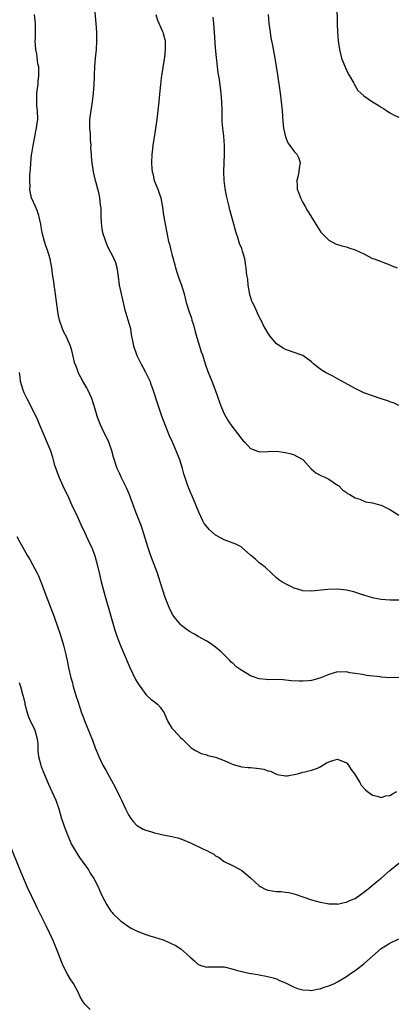
# Model space of a CAD drawing. Units: inches. Extents: x 2583000 to 2586000, y 1494000 to 1497000.
# Drawn here: x 2585742 to 2585828, y 1495530 to 1495756 of the extents above; entities that cross this region are included whole.
import ezdxf

# ---------------------------------------------------------------- set-up
doc = ezdxf.new("R2010")
doc.units = ezdxf.units.IN
doc.header["$MEASUREMENT"] = 0
doc.layers.add('LD25831494_10ft', color=133, linetype='Continuous')

msp = doc.modelspace()

# ---------------------------------------------------------------- linework, layer by layer
at = {"layer": 'LD25831494_10ft'}
for points, elevation in [([(2585829, 1495622.82), (2585827, 1495622.83), (2585825, 1495622.95), (2585823.27, 1495623.27), (2585823, 1495623.33), (2585821, 1495623.96), (2585820.22, 1495624.22), (2585818.69, 1495624.69), (2585817, 1495625.07), (2585815, 1495625.3), (2585812.72, 1495625.28), (2585809, 1495624.9), (2585807, 1495624.97), (2585806.89, 1495625), (2585805, 1495625.56), (2585803, 1495626.53), (2585802.2, 1495627), (2585801.5, 1495627.5), (2585801, 1495627.92), (2585799.8, 1495629), (2585798.4, 1495630.4), (2585797.51, 1495631), (2585797.23, 1495631.23), (2585797, 1495631.38), (2585796.17, 1495632.17), (2585795, 1495633.1), (2585793, 1495634.89), (2585792.85, 1495635), (2585791.66, 1495635.66), (2585791, 1495635.86), (2585790.2, 1495636.2), (2585789, 1495636.61), (2585788.27, 1495637), (2585787, 1495637.73), (2585785.53, 1495639), (2585785.28, 1495639.28), (2585784.41, 1495640.41), (2585784.06, 1495641), (2585783.15, 1495643), (2585781.94, 1495645.94), (2585781.45, 1495647), (2585781.33, 1495647.33), (2585781, 1495648.11), (2585780.66, 1495649), (2585779.75, 1495651.75), (2585779.39, 1495653), (2585778.78, 1495655), (2585777.99, 1495657), (2585777.09, 1495659), (2585776.46, 1495660.46), (2585775.45, 1495663), (2585774.7, 1495665), (2585773.74, 1495667.74), (2585772.7, 1495671), (2585772.26, 1495672.26), (2585771.96, 1495673), (2585771, 1495674.97), (2585770.3, 1495676.3), (2585769.9, 1495677), (2585769, 1495678.84), (2585768.93, 1495679), (2585768.28, 1495681), (2585768.12, 1495681.88), (2585767.73, 1495683.73), (2585767.53, 1495685), (2585766.95, 1495687), (2585766.5, 1495688.5), (2585766.37, 1495689), (2585765.41, 1495693), (2585764.99, 1495695), (2585764.72, 1495697), (2585764.41, 1495699), (2585764.08, 1495700.08), (2585763.72, 1495701), (2585763, 1495702.46), (2585762.7, 1495703), (2585762.15, 1495704.15), (2585761.79, 1495705), (2585761.17, 1495707), (2585761, 1495708), (2585760.83, 1495709.17), (2585760.75, 1495711), (2585760.72, 1495712.72), (2585760.68, 1495713), (2585760.6, 1495713.4), (2585760.43, 1495715), (2585760.2, 1495716.2), (2585759.96, 1495717), (2585759.57, 1495718.43), (2585759.44, 1495719), (2585759.03, 1495721), (2585758.71, 1495723), (2585758.53, 1495724.53), (2585758.54, 1495725), (2585758.42, 1495726.42), (2585758.46, 1495727), (2585758.33, 1495728.33), (2585758.34, 1495729), (2585758.29, 1495729.71), (2585758.17, 1495731), (2585758.18, 1495733), (2585758.46, 1495735), (2585758.8, 1495737), (2585759.03, 1495738.97), (2585759.16, 1495741), (2585759.23, 1495742.77), (2585759.23, 1495743.23), (2585759.31, 1495745), (2585759.49, 1495747), (2585759.69, 1495749), (2585759.79, 1495751), (2585759.78, 1495751.78), (2585759.73, 1495753), (2585759.6, 1495755), (2585759.2, 1495759.2)], 10080), ([(2585829, 1495605.06), (2585827, 1495605), (2585825, 1495605.16), (2585824.79, 1495605.21), (2585821.58, 1495605.58), (2585821, 1495605.7), (2585820.18, 1495605.82), (2585819, 1495606.04), (2585817.81, 1495606.19), (2585817, 1495606.38), (2585815.67, 1495606.34), (2585815, 1495606.36), (2585813, 1495605.78), (2585812.42, 1495605.58), (2585810.93, 1495604.93), (2585809, 1495604.39), (2585808.31, 1495604.31), (2585807, 1495604.24), (2585806.23, 1495604.23), (2585804.34, 1495604.34), (2585802.52, 1495604.52), (2585800.62, 1495604.62), (2585799, 1495604.57), (2585798.62, 1495604.62), (2585797, 1495604.75), (2585795, 1495605.47), (2585793.78, 1495606.22), (2585793, 1495606.67), (2585791.64, 1495607.64), (2585791, 1495608.29), (2585790.61, 1495608.61), (2585790.28, 1495609), (2585789.62, 1495609.62), (2585789, 1495610.3), (2585788.28, 1495611), (2585787, 1495612.03), (2585785.63, 1495613), (2585785, 1495613.38), (2585783, 1495614.5), (2585782.16, 1495615), (2585781, 1495615.66), (2585780.21, 1495616.21), (2585779.21, 1495617), (2585779, 1495617.19), (2585777.49, 1495619), (2585777.29, 1495619.29), (2585776.59, 1495620.59), (2585776.07, 1495621.93), (2585775.46, 1495623.46), (2585774.32, 1495627), (2585773.64, 1495629), (2585772.13, 1495633), (2585771.46, 1495635), (2585770.24, 1495639), (2585769.93, 1495639.93), (2585768.71, 1495643), (2585767.15, 1495647.15), (2585766.57, 1495648.57), (2585765.34, 1495651), (2585765, 1495651.74), (2585764.45, 1495653), (2585763.6, 1495655.6), (2585763.21, 1495657), (2585762.48, 1495659), (2585761, 1495662.15), (2585760.57, 1495663), (2585760.12, 1495664.12), (2585759.8, 1495665), (2585759.38, 1495666.62), (2585758.65, 1495669), (2585757.69, 1495671), (2585757.44, 1495671.44), (2585756.52, 1495673), (2585755.51, 1495675), (2585755.39, 1495675.39), (2585754.83, 1495676.83), (2585754.75, 1495677), (2585754.62, 1495677.38), (2585754.22, 1495679), (2585754.04, 1495680.04), (2585753.74, 1495681), (2585753, 1495682.64), (2585752.85, 1495683), (2585752.21, 1495684.21), (2585751.89, 1495685), (2585751.19, 1495687), (2585751, 1495687.97), (2585750.83, 1495689), (2585750.62, 1495690.62), (2585750.1, 1495694.1), (2585749.95, 1495695), (2585749.86, 1495695.86), (2585749.67, 1495697), (2585749.4, 1495699), (2585749.02, 1495701), (2585748.41, 1495703), (2585748.03, 1495704.03), (2585747.72, 1495705), (2585747.23, 1495707), (2585747, 1495708.37), (2585746.92, 1495709), (2585746.48, 1495711), (2585746.09, 1495712.09), (2585745.67, 1495713), (2585744.79, 1495715), (2585744.47, 1495716.47), (2585744.39, 1495717), (2585744.43, 1495717.57), (2585744.37, 1495719), (2585744.39, 1495720.39), (2585744.52, 1495721.48), (2585744.59, 1495723), (2585744.78, 1495724.78), (2585744.83, 1495725.17), (2585745.13, 1495727), (2585745.51, 1495729), (2585745.74, 1495730.26), (2585745.92, 1495731), (2585746.1, 1495732.09), (2585746.2, 1495733), (2585746.14, 1495735), (2585746.02, 1495736.02), (2585745.97, 1495737), (2585746.03, 1495737.97), (2585746.02, 1495739), (2585746.14, 1495740.14), (2585746.27, 1495741), (2585746.32, 1495741.68), (2585746.46, 1495743), (2585746.47, 1495744.47), (2585746.42, 1495745), (2585746.26, 1495745.74), (2585745.98, 1495747.98), (2585745.75, 1495749), (2585745.65, 1495751), (2585745.66, 1495751.66), (2585745.71, 1495753), (2585745.7, 1495754.3), (2585745.66, 1495755), (2585745.58, 1495755.58), (2585745.45, 1495757)], 10090), ([(2585773.28, 1495757), (2585773.7, 1495755.7), (2585774.84, 1495753.16), (2585774.91, 1495753), (2585775, 1495752.68), (2585775.33, 1495751.33), (2585775.4, 1495751), (2585775.47, 1495749), (2585775.28, 1495747.28), (2585775.24, 1495746.76), (2585774.59, 1495743), (2585774.54, 1495742.54), (2585774.34, 1495741), (2585774.3, 1495740.3), (2585774.07, 1495737.93), (2585774, 1495737), (2585773.79, 1495735), (2585773.52, 1495733), (2585772.9, 1495728.9), (2585772.64, 1495727), (2585772.48, 1495725.52), (2585772.41, 1495725), (2585772.3, 1495723), (2585772.38, 1495721.62), (2585772.44, 1495721), (2585772.57, 1495720.57), (2585772.94, 1495719), (2585773.55, 1495717.55), (2585773.72, 1495717), (2585774.07, 1495716.07), (2585774.41, 1495715), (2585774.76, 1495713.24), (2585774.8, 1495713), (2585774.8, 1495712.8), (2585775.04, 1495711.04), (2585775.42, 1495709), (2585776.23, 1495705), (2585776.4, 1495704.4), (2585776.74, 1495703), (2585777, 1495702.07), (2585777.62, 1495699.62), (2585777.8, 1495699), (2585778.22, 1495697.78), (2585778.58, 1495696.58), (2585779.19, 1495695), (2585779.78, 1495693), (2585780.04, 1495692.04), (2585780.28, 1495691), (2585780.87, 1495689.13), (2585781.45, 1495687.45), (2585781.58, 1495687), (2585781.92, 1495685.92), (2585782.32, 1495684.32), (2585782.69, 1495683), (2585783.3, 1495681), (2585783.71, 1495679.71), (2585783.96, 1495679), (2585784.6, 1495677), (2585785.22, 1495675.22), (2585786.12, 1495673), (2585786.91, 1495671), (2585787.97, 1495667.97), (2585788.35, 1495667), (2585789, 1495665.53), (2585789.91, 1495663.91), (2585790.71, 1495662.71), (2585791.99, 1495661), (2585793, 1495659.73), (2585793.34, 1495659.34), (2585793.69, 1495659), (2585795, 1495657.6), (2585796.85, 1495656.85), (2585797, 1495656.81), (2585801, 1495656.96), (2585803, 1495656.67), (2585804.33, 1495656.33), (2585805, 1495656.09), (2585805.74, 1495655.74), (2585807, 1495655.02), (2585808.93, 1495652.93), (2585809.96, 1495651.96), (2585811, 1495651.45), (2585811.28, 1495651.28), (2585812.08, 1495651), (2585813, 1495650.57), (2585815, 1495649.19), (2585815.24, 1495649), (2585816.1, 1495648.1), (2585817, 1495647.48), (2585817.27, 1495647.27), (2585817.8, 1495647), (2585819, 1495646.27), (2585820.07, 1495645.93), (2585821.38, 1495645.38), (2585823, 1495645.13), (2585824.63, 1495644.63), (2585825, 1495644.56), (2585826.03, 1495644.03), (2585827, 1495643.61), (2585827.96, 1495643), (2585829, 1495642.31)], 10070), ([(2585799.09, 1495757), (2585799.23, 1495755), (2585799.49, 1495753), (2585799.71, 1495751.71), (2585799.84, 1495751), (2585800.05, 1495749.95), (2585800.6, 1495747), (2585801.19, 1495743.19), (2585801.8, 1495739), (2585802.04, 1495737), (2585802.24, 1495735), (2585802.44, 1495732.44), (2585802.59, 1495731), (2585803, 1495729), (2585803.59, 1495727.59), (2585804.05, 1495727), (2585805, 1495725.65), (2585805.63, 1495725), (2585806.07, 1495724.07), (2585806.42, 1495723), (2585806.17, 1495721.83), (2585806.1, 1495721), (2585805.86, 1495719.86), (2585805.6, 1495719), (2585805.74, 1495717.74), (2585805.71, 1495717), (2585806.1, 1495716.1), (2585806.44, 1495715), (2585807, 1495713.94), (2585807.55, 1495713), (2585808.06, 1495712.06), (2585808.78, 1495711), (2585809, 1495710.59), (2585809.59, 1495709.59), (2585810.02, 1495709), (2585810.34, 1495708.34), (2585811.17, 1495707.17), (2585813, 1495705.29), (2585814.47, 1495704.47), (2585815, 1495704.28), (2585815.98, 1495703.98), (2585817, 1495703.75), (2585817.58, 1495703.58), (2585819, 1495703.12), (2585821, 1495702.16), (2585823, 1495701.14), (2585823.34, 1495701), (2585827, 1495699.66), (2585827.46, 1495699.46), (2585828.62, 1495699)], 10050), ([(2585814.85, 1495759), (2585814.87, 1495755), (2585814.98, 1495753), (2585815.15, 1495751), (2585815.41, 1495749), (2585815.74, 1495747.74), (2585815.9, 1495747), (2585816.77, 1495744.77), (2585817.44, 1495743.44), (2585817.74, 1495743), (2585818.71, 1495741.29), (2585818.85, 1495741), (2585818.89, 1495740.89), (2585819, 1495740.68), (2585819.64, 1495739.64), (2585820.34, 1495739), (2585821, 1495738.37), (2585822.96, 1495737), (2585824.28, 1495736.28), (2585825, 1495735.76), (2585825.51, 1495735.51), (2585826.18, 1495735), (2585827, 1495734.5), (2585828.1, 1495733.9), (2585829, 1495733.51)], 10040), ([(2585829, 1495667.44), (2585827.97, 1495667.97), (2585827, 1495668.29), (2585826.5, 1495668.5), (2585825, 1495668.94), (2585823, 1495669.6), (2585821, 1495670.34), (2585819.61, 1495671), (2585819, 1495671.31), (2585816.65, 1495672.65), (2585815, 1495673.57), (2585813.88, 1495674.12), (2585812.18, 1495675), (2585811.46, 1495675.46), (2585810.29, 1495676.29), (2585809.48, 1495677), (2585809, 1495677.44), (2585807, 1495678.89), (2585803, 1495680.26), (2585802.53, 1495680.53), (2585801, 1495681.59), (2585799.75, 1495683), (2585799.41, 1495683.41), (2585799, 1495684.09), (2585797.94, 1495685.94), (2585797.46, 1495687), (2585797.26, 1495687.26), (2585796.59, 1495688.59), (2585796.43, 1495689), (2585795.99, 1495690.01), (2585795.49, 1495691), (2585795.35, 1495691.35), (2585794.88, 1495692.88), (2585794.48, 1495695), (2585794.37, 1495696.37), (2585794.24, 1495697), (2585794.11, 1495697.89), (2585794.04, 1495699), (2585793.87, 1495699.87), (2585793.71, 1495701), (2585793.21, 1495702.79), (2585793, 1495703.37), (2585792.51, 1495704.51), (2585792.07, 1495705.93), (2585791.7, 1495707), (2585791.18, 1495709), (2585790.29, 1495712.29), (2585790.09, 1495713), (2585789.5, 1495715.5), (2585789.17, 1495717.17), (2585788.94, 1495719), (2585788.89, 1495721), (2585789.03, 1495725), (2585789.04, 1495727), (2585788.87, 1495729.13), (2585788.63, 1495731), (2585788.52, 1495732.52), (2585788.5, 1495733), (2585788.48, 1495735), (2585788.43, 1495737), (2585788.27, 1495739), (2585787.86, 1495742.14), (2585787.63, 1495743.63), (2585787.19, 1495747.19), (2585787, 1495749.39), (2585786.76, 1495753), (2585786.6, 1495755), (2585786.41, 1495756.41)], 10060), ([(2585741.96, 1495675), (2585742.08, 1495673.92), (2585742.21, 1495673), (2585742.76, 1495671), (2585743, 1495670.42), (2585743.7, 1495669), (2585744.75, 1495667), (2585745, 1495666.46), (2585745.78, 1495665), (2585746.13, 1495664.13), (2585746.63, 1495663), (2585747.43, 1495661), (2585749, 1495657.38), (2585749.15, 1495657), (2585749.56, 1495655.56), (2585749.76, 1495655), (2585749.99, 1495653.99), (2585750.49, 1495652.49), (2585751.06, 1495651.06), (2585752.3, 1495648.3), (2585753, 1495646.86), (2585754.21, 1495644.21), (2585755, 1495642.57), (2585756.12, 1495640.12), (2585757, 1495638.28), (2585758.02, 1495636.02), (2585758.5, 1495635), (2585759, 1495633.8), (2585759.3, 1495633), (2585759.87, 1495631), (2585760.44, 1495628.44), (2585760.79, 1495627), (2585761.67, 1495623.67), (2585763, 1495619.15), (2585763.9, 1495615.9), (2585764.19, 1495615), (2585764.94, 1495612.94), (2585765.54, 1495611.54), (2585767.36, 1495607.36), (2585768.66, 1495604.67), (2585769.39, 1495603.39), (2585769.67, 1495603), (2585771, 1495601.22), (2585771.24, 1495601), (2585772.13, 1495600.13), (2585773, 1495599.51), (2585773.67, 1495599), (2585774.29, 1495598.29), (2585775, 1495597.29), (2585775.17, 1495597), (2585775.71, 1495595.71), (2585776.08, 1495595), (2585777, 1495593.51), (2585777.41, 1495593), (2585779, 1495591.28), (2585779.3, 1495591), (2585781, 1495589.33), (2585781.42, 1495589), (2585782.37, 1495588.37), (2585783, 1495588.02), (2585783.7, 1495587.7), (2585785, 1495587.34), (2585785.25, 1495587.25), (2585787, 1495586.83), (2585789, 1495586.05), (2585791, 1495585.14), (2585792.68, 1495584.68), (2585793, 1495584.64), (2585794.5, 1495584.5), (2585795, 1495584.48), (2585796.35, 1495584.35), (2585797, 1495584.26), (2585798.06, 1495584.06), (2585799, 1495583.71), (2585799.59, 1495583.59), (2585801, 1495582.9), (2585801.14, 1495582.86), (2585803, 1495582.54), (2585803.45, 1495582.55), (2585805.81, 1495583), (2585807, 1495583.37), (2585807.5, 1495583.5), (2585809, 1495583.83), (2585810.35, 1495584.35), (2585811, 1495584.64), (2585812.46, 1495585.54), (2585813, 1495585.79), (2585813.9, 1495586.1), (2585815, 1495586.37), (2585817, 1495585.54), (2585817.45, 1495585), (2585818.06, 1495584.06), (2585818.89, 1495583), (2585820.1, 1495581), (2585820.43, 1495580.43), (2585821.36, 1495579.36), (2585821.84, 1495579), (2585823, 1495578.09), (2585824.09, 1495577.91), (2585825, 1495577.6), (2585826.04, 1495577.96), (2585827, 1495578.06), (2585827.55, 1495578.45), (2585828.61, 1495579)], 10100), ([(2585741.43, 1495637.43), (2585742.11, 1495636.11), (2585742.71, 1495635), (2585743.84, 1495633), (2585744.29, 1495632.29), (2585745.02, 1495631.02), (2585746.09, 1495629), (2585746.38, 1495628.38), (2585746.95, 1495627), (2585748.44, 1495623), (2585749.95, 1495619), (2585750.77, 1495616.77), (2585751.28, 1495615.28), (2585751.95, 1495613), (2585752.17, 1495612.17), (2585752.46, 1495611), (2585752.92, 1495609), (2585753.29, 1495607.29), (2585753.82, 1495605), (2585754.07, 1495604.07), (2585754.36, 1495603), (2585754.97, 1495600.97), (2585755.45, 1495599.45), (2585756.25, 1495597), (2585756.44, 1495596.44), (2585756.99, 1495595), (2585758.73, 1495590.73), (2585759.4, 1495589), (2585760.22, 1495587), (2585761, 1495585.29), (2585761.15, 1495585), (2585761.82, 1495583.82), (2585762.26, 1495583), (2585763.96, 1495579.96), (2585765, 1495577.78), (2585765.41, 1495577), (2585766.37, 1495575), (2585766.55, 1495574.55), (2585767, 1495573.65), (2585767.43, 1495573), (2585768.08, 1495572.08), (2585769, 1495571.12), (2585769.07, 1495571.07), (2585770.36, 1495570.36), (2585771, 1495570.08), (2585772.31, 1495569.69), (2585773, 1495569.47), (2585775, 1495569.01), (2585777, 1495568.63), (2585778.33, 1495568.33), (2585779, 1495568.15), (2585781.24, 1495567.24), (2585784.24, 1495565.76), (2585785, 1495565.42), (2585785.85, 1495565), (2585786.59, 1495564.59), (2585787, 1495564.23), (2585787.81, 1495563.81), (2585788.84, 1495563), (2585789, 1495562.9), (2585791, 1495561.94), (2585793, 1495560.83), (2585794.03, 1495560.03), (2585795, 1495559.17), (2585797, 1495557.32), (2585797.19, 1495557.19), (2585798.53, 1495556.53), (2585799, 1495556.36), (2585801, 1495556.06), (2585802.03, 1495556.03), (2585803, 1495555.9), (2585803.82, 1495555.82), (2585805, 1495555.53), (2585807.22, 1495554.78), (2585809, 1495554.14), (2585810.13, 1495553.87), (2585811, 1495553.59), (2585812.69, 1495553.31), (2585813, 1495553.24), (2585814.81, 1495553.19), (2585815, 1495553.18), (2585816.48, 1495553.52), (2585817, 1495553.57), (2585817.93, 1495554.07), (2585819, 1495554.48), (2585821, 1495555.88), (2585822.39, 1495557), (2585823, 1495557.47), (2585823.83, 1495558.17), (2585825, 1495559.12), (2585827, 1495560.87), (2585828.18, 1495561.82), (2585829, 1495562.52)], 10110), ([(2585741.95, 1495603.94), (2585742.24, 1495603), (2585742.71, 1495601.29), (2585742.85, 1495600.85), (2585743.23, 1495599.23), (2585743.27, 1495599), (2585743.78, 1495597), (2585744.11, 1495596.11), (2585744.58, 1495595), (2585745, 1495594.18), (2585745.55, 1495593), (2585746.1, 1495591), (2585746.2, 1495589.8), (2585746.25, 1495588.25), (2585746.38, 1495587), (2585746.88, 1495585), (2585747, 1495584.66), (2585747.65, 1495583), (2585748.67, 1495580.67), (2585749.47, 1495579), (2585750.32, 1495577), (2585751.02, 1495575), (2585751.61, 1495573), (2585752.26, 1495571), (2585753.01, 1495569), (2585753.62, 1495567.62), (2585753.91, 1495567), (2585755, 1495565.05), (2585755.82, 1495563.82), (2585756.42, 1495563), (2585757, 1495562.14), (2585757.82, 1495561), (2585758.26, 1495560.26), (2585759.09, 1495559), (2585760.12, 1495557), (2585760.37, 1495556.37), (2585761, 1495555), (2585762.05, 1495553), (2585762.42, 1495552.42), (2585763, 1495551.56), (2585763.24, 1495551.24), (2585763.46, 1495551), (2585765, 1495549.5), (2585765.26, 1495549.26), (2585765.61, 1495549), (2585767, 1495548.06), (2585767.66, 1495547.66), (2585769, 1495546.96), (2585771, 1495546.19), (2585772.18, 1495545.82), (2585773, 1495545.58), (2585774.94, 1495544.94), (2585776.39, 1495544.39), (2585777, 1495544.07), (2585777.72, 1495543.72), (2585779, 1495542.92), (2585779.68, 1495542.32), (2585781.1, 1495541.1), (2585781.19, 1495541), (2585782.16, 1495540.15), (2585783, 1495539.34), (2585783.23, 1495539.23), (2585783.87, 1495539), (2585785, 1495538.73), (2585785.25, 1495538.75), (2585787.18, 1495538.82), (2585789, 1495538.75), (2585789.31, 1495538.69), (2585791, 1495538.25), (2585792.02, 1495537.98), (2585793, 1495537.7), (2585794.66, 1495537.34), (2585796.68, 1495537), (2585797, 1495536.93), (2585798.64, 1495536.64), (2585800.23, 1495536.23), (2585801, 1495536.02), (2585801.69, 1495535.69), (2585803, 1495535.13), (2585805, 1495534.12), (2585805.79, 1495533.79), (2585807, 1495533.52), (2585808.53, 1495533.47), (2585809, 1495533.4), (2585810.33, 1495533.67), (2585811, 1495533.72), (2585811.91, 1495534.09), (2585813, 1495534.41), (2585814.25, 1495535), (2585815, 1495535.38), (2585817, 1495536.57), (2585817.63, 1495537), (2585818.42, 1495537.58), (2585819, 1495537.94), (2585819.61, 1495538.39), (2585821, 1495539.46), (2585825, 1495543), (2585827, 1495544.23), (2585829, 1495545.23)], 10120), ([(2585758.26, 1495529), (2585757, 1495530.25), (2585756.48, 1495531), (2585755.92, 1495531.92), (2585755.51, 1495533), (2585755, 1495533.84), (2585754.38, 1495535), (2585753.81, 1495535.81), (2585753, 1495537.13), (2585752.06, 1495539), (2585751.75, 1495539.75), (2585751, 1495541.77), (2585750.08, 1495544.08), (2585749.65, 1495545), (2585749, 1495546.45), (2585748.16, 1495548.16), (2585746.15, 1495552.15), (2585745.77, 1495553), (2585743.86, 1495557), (2585742.98, 1495558.98), (2585742.39, 1495560.39), (2585739.7, 1495567)], 10130)]:
    msp.add_lwpolyline(points, dxfattribs=dict(at, elevation=elevation))

doc.saveas('drawing.dxf')
